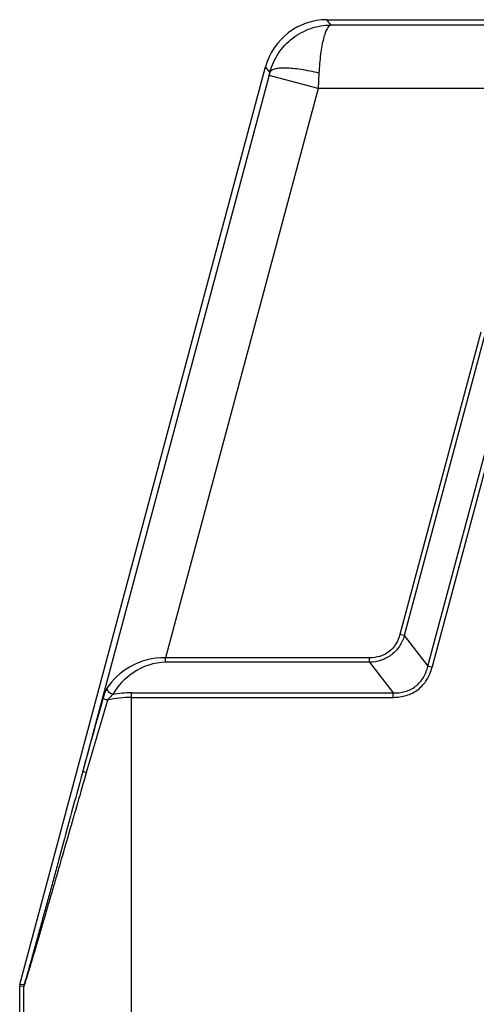
# Model space of a CAD drawing. Units: millimetres. Extents: x 1443 to 2186, y 588 to 1113.
# Drawn here: x 1592 to 1628, y 837 to 914 of the extents above; entities that cross this region are included whole.
import ezdxf

# ---------------------------------------------------------------- set-up
doc = ezdxf.new("R2010")
doc.units = ezdxf.units.MM
doc.header["$LTSCALE"] = 3
doc.layers.get('0').update_dxf_attribs({"linetype": 'CONTINUOUS', "lineweight": 30})

msp = doc.modelspace()

# ---------------------------------------------------------------- linework, layer by layer
for p, q in [((1616.337, 913.872), (1616.014, 914.293)), ((1616.014, 914.293), (1690.842, 914.293)), ((1690.519, 913.872), (1616.337, 913.872)), ((1591.826, 838.338), (1611.185, 910.588)), ((1611.521, 910.15), (1611.185, 910.588)), ((1615.384, 910.084), (1615.319, 908.873)), ((1611.487, 910.023), (1596.78, 855.136)), ((1615.319, 908.873), (1611.456, 909.908)), ((1615.319, 908.873), (1603.31, 864.055)), ((1691.298, 908.873), (1615.319, 908.873)), ((1628.149, 889.697), (1621.77, 865.89)), ((1628.491, 889.605), (1622.112, 865.798)), ((1623.959, 863.391), (1630.338, 887.198)), ((1624.3, 863.299), (1630.679, 887.107)), ((1622.112, 865.798), (1621.77, 865.89)), ((1622.112, 865.798), (1623.959, 863.391)), ((1603.31, 863.702), (1603.31, 864.055)), ((1619.38, 864.055), (1603.31, 864.055)), ((1619.38, 863.702), (1603.31, 863.702)), ((1619.38, 863.702), (1619.38, 864.055)), ((1619.38, 863.702), (1621.227, 861.295)), ((1624.3, 863.299), (1623.959, 863.391)), ((1600.621, 818.148), (1600.621, 861.295)), ((1600.621, 861.295), (1621.227, 861.295)), ((1621.227, 860.941), (1621.227, 861.295)), ((1600.621, 860.941), (1621.227, 860.941)), ((1591.809, 818.548), (1591.809, 838.208)), ((1592.122, 838.167), (1591.809, 838.208)), ((1592.139, 838.296), (1591.826, 838.338)), ((1592.122, 838.167), (1592.122, 818.861))]:
    msp.add_line(p, q)
for centre, radius, start, end in [((1616.014, 909.293), 4.999, 90.00142, 164.99858), ((1553.971, 925.313), 59.513, 344.99818, 345.2394), ((1600.622, 852.276), 9.019, 90.00973, 99.38185), ((1600.623, 852.885), 8.056, 90.01299, 103.55139), ((1592.311, 838.208), 0.502, 165.03199, 179.96801), ((1592.624, 838.167), 0.502, 165.03426, 179.96574)]:
    msp.add_arc(centre, radius, start, end)
for points, knots in [([(1611.521, 910.15), (1611.662, 910.68), (1612.122, 911.697), (1613.26, 912.909), (1614.716, 913.69), (1615.804, 913.87), (1616.342, 913.872)], [0, 0, 0, 0, 0.252296, 0.503077, 0.752144, 1, 1, 1, 1]), ([(1616.338, 913.873), (1616.196, 913.861), (1616.012, 913.595), (1615.857, 913.224), (1615.724, 912.767), (1615.608, 912.214), (1615.47, 911.309), (1615.41, 910.588), (1615.384, 910.084)], [0, 0, 0, 0, 0.106554, 0.197852, 0.315497, 0.457954, 0.622202, 1, 1, 1, 1]), ([(1615.384, 910.084), (1614.918, 910.199), (1614.235, 910.34), (1613.353, 910.45), (1612.787, 910.486), (1612.302, 910.475), (1611.885, 910.418), (1611.57, 910.294), (1611.521, 910.15)], [0, 0, 0, 0, 0.361848, 0.524976, 0.669224, 0.790464, 0.885784, 1, 1, 1, 1]), ([(1621.77, 865.89), (1621.7, 865.628), (1621.492, 865.118), (1620.941, 864.496), (1620.197, 864.125), (1619.651, 864.055), (1619.38, 864.055)], [0, 0, 0, 0, 0.250195, 0.5, 0.749805, 1, 1, 1, 1]), ([(1622.112, 865.798), (1622.021, 865.505), (1621.764, 864.938), (1621.131, 864.248), (1620.3, 863.815), (1619.686, 863.713), (1619.38, 863.702)], [0, 0, 0, 0, 0.250097, 0.500001, 0.749902, 1, 1, 1, 1]), ([(1603.31, 864.055), (1602.33, 864.086), (1600.5, 863.602), (1599.113, 862.344), (1598.688, 861.652)], [0, 0, 0, 0, 0.546789, 1, 1, 1, 1]), ([(1603.31, 863.702), (1602.409, 863.701), (1600.724, 863.104), (1599.534, 861.847), (1599.152, 861.174)], [0, 0, 0, 0, 0.538004, 1, 1, 1, 1]), ([(1621.227, 861.295), (1621.54, 861.283), (1622.174, 861.34), (1623.044, 861.755), (1623.67, 862.488), (1623.888, 863.086), (1623.959, 863.391)], [0, 0, 0, 0, 0.250212, 0.5, 0.749788, 1, 1, 1, 1]), ([(1621.227, 860.941), (1621.575, 860.941), (1622.278, 861.03), (1623.234, 861.508), (1623.942, 862.307), (1624.21, 862.963), (1624.3, 863.299)], [0, 0, 0, 0, 0.250196, 0.5, 0.749804, 1, 1, 1, 1]), ([(1598.688, 861.652), (1598.619, 861.539), (1598.501, 861.272), (1598.413, 860.996), (1598.37, 860.844)], [0, 0, 0, 0, 0.456848, 1, 1, 1, 1]), ([(1599.152, 861.174), (1599.091, 861.191), (1598.884, 861.28), (1598.693, 861.487), (1598.688, 861.652)], [0, 0, 0, 0, 0.278371, 1, 1, 1, 1]), ([(1598.37, 860.844), (1598.236, 860.368), (1597.701, 858.466), (1597.166, 856.564), (1596.78, 855.136)], [0, 0, 0, 0, 0.250621, 1, 1, 1, 1]), ([(1598.735, 860.717), (1598.594, 860.24), (1598.028, 858.338), (1597.463, 856.436), (1597.053, 855.006)], [0, 0, 0, 0, 0.250533, 1, 1, 1, 1]), ([(1598.735, 860.717), (1598.654, 860.741), (1598.545, 860.773), (1598.425, 860.819), (1598.383, 860.835), (1598.37, 860.844)], [0, 0, 0, 0, 0.657231, 0.877994, 1, 1, 1, 1]), ([(1599.152, 861.174), (1599.114, 861.144), (1598.96, 861.006), (1598.828, 860.845), (1598.735, 860.717)], [0, 0, 0, 0, 0.23448, 1, 1, 1, 1]), ([(1596.78, 855.136), (1596.567, 854.348), (1596.142, 852.777), (1595.505, 850.428), (1594.976, 848.48), (1594.555, 846.933), (1594.241, 845.785), (1593.93, 844.647), (1593.621, 843.524), (1593.318, 842.423), (1593.069, 841.523), (1592.874, 840.822), (1592.733, 840.319), (1592.598, 839.837), (1592.47, 839.387), (1592.37, 839.038), (1592.297, 838.787), (1592.25, 838.628), (1592.209, 838.496), (1592.181, 838.404), (1592.162, 838.349), (1592.152, 838.321), (1592.145, 838.307), (1592.141, 838.296), (1592.139, 838.296)], [0, 0, 0, 0, 0.14011, 0.279543, 0.417986, 0.486683, 0.554905, 0.622506, 0.689272, 0.754862, 0.818702, 0.84966, 0.879708, 0.908516, 0.935566, 0.960036, 0.97087, 0.980475, 0.988534, 0.994678, 0.996923, 0.998575, 0.999605, 1, 1, 1, 1]), ([(1597.053, 855.006), (1597.015, 855.019), (1596.948, 855.042), (1596.859, 855.078), (1596.81, 855.104), (1596.779, 855.126), (1596.78, 855.136)], [0, 0, 0, 0, 0.392927, 0.703712, 0.908333, 1, 1, 1, 1]), ([(1597.053, 855.006), (1596.825, 854.211), (1596.369, 852.625), (1595.686, 850.254), (1595.119, 848.291), (1594.668, 846.732), (1594.332, 845.577), (1594, 844.434), (1593.672, 843.308), (1593.349, 842.206), (1593.085, 841.308), (1592.879, 840.612), (1592.731, 840.115), (1592.59, 839.642), (1592.458, 839.203), (1592.354, 838.866), (1592.28, 838.625), (1592.232, 838.475), (1592.192, 838.351), (1592.163, 838.266), (1592.145, 838.215), (1592.135, 838.189), (1592.128, 838.177), (1592.124, 838.167), (1592.122, 838.167)], [0, 0, 0, 0, 0.141461, 0.28215, 0.421708, 0.490887, 0.559522, 0.627447, 0.694417, 0.760045, 0.82368, 0.854408, 0.884112, 0.912433, 0.93882, 0.962431, 0.972768, 0.981849, 0.98939, 0.995088, 0.997159, 0.998679, 0.999628, 1, 1, 1, 1])]:
    msp.add_open_spline(points, degree=3, knots=knots)

doc.saveas('drawing.dxf')
